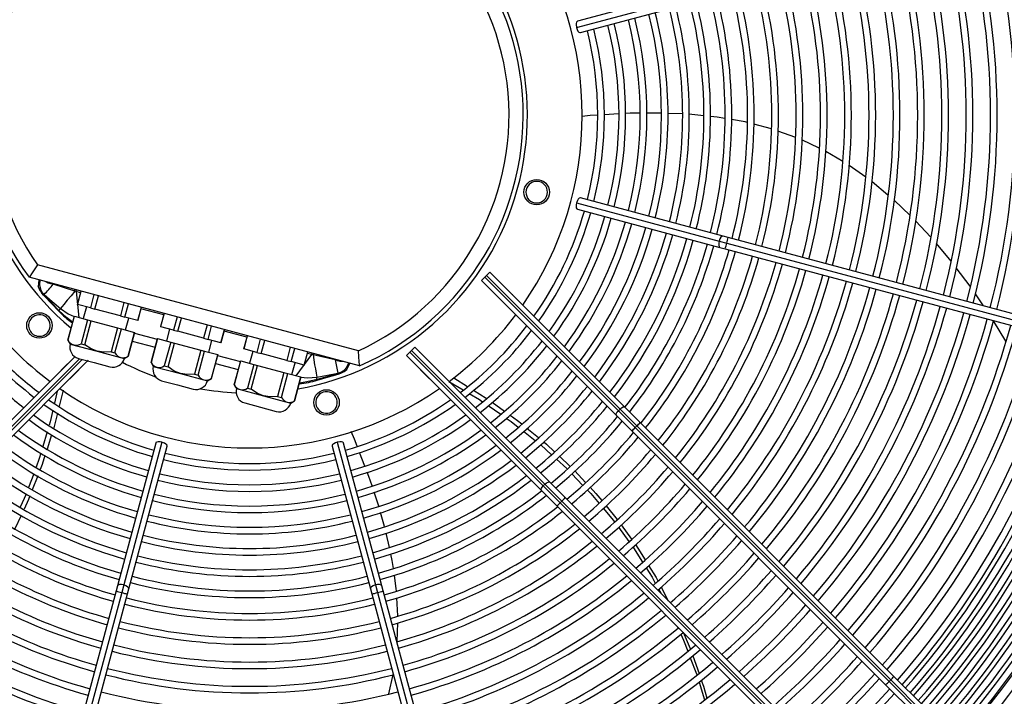
# Model space of a CAD drawing. Extents: x 132 to 10340, y 137 to 7272.
# Drawn here: x 3344 to 3761, y 5436 to 5722 of the extents above; entities that cross this region are included whole.
import ezdxf
from ezdxf.enums import TextEntityAlignment as Align

# ---------------------------------------------------------------- set-up
doc = ezdxf.new("R2010")
doc.units = 0
doc.header["$LTSCALE"] = 25
doc.header["$MEASUREMENT"] = 0
doc.linetypes.add('SLD-SOLID', pattern=[0])
doc.layers.get('0').update_dxf_attribs({"linetype": 'CONTINUOUS'})
doc.layers.add('GEOMETRY', color=7, linetype='SLD-SOLID')
doc.dimstyles.new('SLDDIMSTYLE2', dxfattribs={"dimtxt": 77.049561, "dimasz": 82.55, "dimexe": 0, "dimexo": 0.0625, "dimgap": 19.26239, "dimtad": 1, "dimdec": 1, "dimrnd": 1e-09, "dimzin": 12, "dimdsep": 46, "dimtxsty": 'Standard', "dimblk1": 'CLOSED', "dimblk2": 'CLOSED', "dimsah": 1, "dimcen": 0.09, "dimadec": 0, "dimazin": 0, "dimtol": 1, "dimtp": 10, "dimtm": 10, "dimtfac": 1, "dimtdec": 1, "dimtofl": 0, "dimtmove": 2, "dimatfit": 3, "dimldrblk": 'CLOSED', "dimfxl": 1, "dimtolj": 1, "dimtzin": 0, "dimarcsym": 0})
doc.dimstyles.new('SLDDIMSTYLE5', dxfattribs={"dimtxt": 77.049561, "dimasz": 82.55, "dimexe": 0, "dimexo": 0.0625, "dimgap": 19.26239, "dimtad": 1, "dimdec": 1, "dimrnd": 1e-09, "dimzin": 12, "dimdsep": 46, "dimtxsty": 'Standard', "dimblk1": 'CLOSED', "dimblk2": 'CLOSED', "dimsah": 1, "dimcen": 0.09, "dimadec": 0, "dimazin": 0, "dimtol": 1, "dimtp": 10, "dimtm": 10, "dimtfac": 1, "dimtdec": 1, "dimtofl": 0, "dimtmove": 2, "dimatfit": 3, "dimldrblk": 'CLOSED', "dimfxl": 1, "dimtolj": 1, "dimtzin": 0, "dimarcsym": 0})

# ---------------------------------------------------------------- blocks, each defined once
blk = doc.blocks.new('_CLOSED')
at = {"color": 0, "linetype": 'ByBlock'}
for p, q in [((-1, 0.166667), (0, 0)), ((-1, 0.166667), (-1, -0.166667)), ((0, 0), (-1, -0.166667)), ((0, 0), (-1, 0))]:
    blk.add_line(p, q, dxfattribs=at)
blk = doc.blocks.new('_D_2')
at = {"layer": 'GEOMETRY', "transparency": 16777216}
for p, q in [((2314.51, 5226.84), (2314.51, 6775.06)), ((6168.51, 5226.84), (6168.51, 6775.06)), ((6168.51, 6750.06), (2314.51, 6750.06))]:
    blk.add_line(p, q, dxfattribs=at)
at = {"layer": 'GEOMETRY', "transparency": 16777216, "xscale": 82.55, "yscale": 82.55, "rotation": 180.0000000000004}
blk.add_blockref('_CLOSED', (2314.51, 6750.06), dxfattribs=at)
at = {"layer": 'GEOMETRY', "transparency": 16777216, "xscale": 82.55, "yscale": 82.55}
blk.add_blockref('_CLOSED', (6168.51, 6750.06), dxfattribs=at)
at = {"layer": 'GEOMETRY', "transparency": 16777216, "width": 0.7}
for s, height, p in [('3854', 79.375, (4036.03, 6750.06)), ('±10', 66.146, (4300.62, 6753.8))]:
    blk.add_text(s, height=height, dxfattribs=at).set_placement(p, align=Align.BOTTOM_LEFT)
blk = doc.blocks.new('_D_6')
at = {"layer": 'GEOMETRY', "transparency": 16777216}
for p, q in [((2616.49, 6189.29), (2043.99, 6189.29)), ((2068.99, 6189.29), (2068.99, 5081.99)), ((4833.49, 5081.99), (2043.99, 5081.99))]:
    blk.add_line(p, q, dxfattribs=at)
at = {"layer": 'GEOMETRY', "transparency": 16777216, "xscale": 82.55, "yscale": 82.55}
for p, rotation in [((2068.99, 6189.29), 90.00000000000058), ((2068.99, 5081.99), 270.0000000000006)]:
    blk.add_blockref('_CLOSED', p, dxfattribs=dict(at, rotation=rotation))
at = {"layer": 'GEOMETRY', "transparency": 16777216, "width": 0.7}
for s, height, p in [('±10', 66.146, (2065.24, 5694.74)), ('1107', 79.375, (2068.99, 5430.16))]:
    blk.add_text(s, height=height, rotation=90, dxfattribs=at).set_placement(p, align=Align.BOTTOM_LEFT)

msp = doc.modelspace()

# ---------------------------------------------------------------- linework, layer by layer
at = {"color": 7, "linetype": 'SLD-SOLID'}
for p, q in [((3580.074, 5718.922), (3640.55, 5735.126)), ((3640.891, 5737.806), (3580.415, 5721.601)), ((3581.709, 5716.772), (3642.185, 5732.976)), ((3597.909, 5682.326), (3591.879, 5681.985)), ((3625.042, 5682.307), (3618.839, 5682.56)), ((3634.039, 5681.544), (3627.711, 5682.182)), ((3662.666, 5676.053), (3655.214, 5677.979)), ((3672.969, 5672.385), (3665.477, 5675.094)), ((3682.915, 5667.812), (3675.58, 5671.311)), ((3692.892, 5662.15), (3685.72, 5666.416)), ((3702.673, 5655.483), (3695.644, 5660.5)), ((3580.074, 5644.653), (3640.55, 5628.448)), ((3642.185, 5630.598), (3581.709, 5646.803)), ((3580.415, 5641.973), (3640.891, 5625.768)), ((3730.226, 5630.104), (3723.807, 5637.044)), ((3644.33, 5630.023), (3642.185, 5630.598)), ((3640.55, 5628.448), (3643.767, 5627.586)), ((3643.767, 5627.586), (3792.103, 5587.839)), ((3792.665, 5590.277), (3644.33, 5630.023)), ((3738.841, 5619.944), (3732.615, 5627.462)), ((3640.891, 5625.768), (3643.036, 5625.194)), ((3643.036, 5625.194), (3791.371, 5585.447)), ((3487.601, 5581.95), (3351.629, 5618.383)), ((3541.895, 5613.905), (3541.187, 5613.198)), ((3543.309, 5615.319), (3541.895, 5613.905)), ((3541.895, 5613.905), (3598.521, 5557.278)), ((3600.51, 5558.118), (3543.309, 5615.319)), ((3746.95, 5609.284), (3741.072, 5617.135)), ((3488.114, 5575.6), (3348.01, 5613.141)), ((3352.138, 5612.035), (3351.9, 5609.152)), ((3358.244, 5610.138), (3358.219, 5610.406)), ((3367.403, 5607.255), (3358.244, 5610.138)), ((3541.187, 5613.198), (3539.773, 5611.784)), ((3596.975, 5554.582), (3539.773, 5611.784)), ((3597.814, 5556.571), (3541.187, 5613.198)), ((3541.735, 5609.786), (3541.753, 5609.804)), ((3549.549, 5601.972), (3541.735, 5609.786)), ((3545.289, 5613.339), (3545.306, 5613.357)), ((3545.306, 5613.357), (3553.12, 5605.543)), ((3545.642, 5612.986), (3545.66, 5613.003)), ((3351.9, 5609.152), (3352.449, 5607.776)), ((3352.542, 5607.892), (3351.9, 5609.152)), ((3352.449, 5607.776), (3353.39, 5606.441)), ((3353.39, 5606.441), (3354.652, 5604.99)), ((3354.148, 5605.566), (3353.39, 5606.441)), ((3354.148, 5605.566), (3354.652, 5604.99)), ((3360.652, 5599.074), (3354.265, 5605.63)), ((3367.918, 5607.106), (3367.403, 5607.255)), ((3367.918, 5607.106), (3368.093, 5607.76)), ((3370.007, 5607.247), (3368.506, 5601.643)), ((3368.553, 5601.632), (3370.054, 5607.234)), ((3375.481, 5605.78), (3373.98, 5600.178)), ((3542.089, 5609.432), (3542.107, 5609.45)), ((3552.766, 5605.897), (3552.749, 5605.879)), ((3553.12, 5605.543), (3553.102, 5605.526)), ((3752.606, 5601.011), (3749.164, 5606.12)), ((3354.652, 5604.99), (3360.469, 5598.877)), ((3373.98, 5600.178), (3368.553, 5601.632)), ((3375.878, 5599.669), (3377.379, 5605.272)), ((3388.233, 5602.364), (3386.731, 5596.761)), ((3388.63, 5596.253), (3390.131, 5601.855)), ((3549.213, 5602.344), (3549.195, 5602.326)), ((3549.567, 5601.99), (3549.549, 5601.972)), ((3372.322, 5600.622), (3370.976, 5595.6)), ((3373.98, 5600.178), (3375.878, 5599.669)), ((3386.731, 5596.761), (3375.878, 5599.669)), ((3395.557, 5600.401), (3394.056, 5594.799)), ((3394.103, 5594.783), (3395.604, 5600.388)), ((3405.264, 5597.8), (3403.762, 5592.196)), ((3403.81, 5592.185), (3405.311, 5597.788)), ((3367.161, 5596.625), (3364.443, 5586.48)), ((3364.476, 5586.471), (3367.194, 5596.613)), ((3367.194, 5596.613), (3372.773, 5595.118)), ((3372.773, 5595.118), (3370.055, 5584.976)), ((3371.663, 5584.545), (3374.38, 5594.687)), ((3372.773, 5595.118), (3374.38, 5594.687)), ((3374.38, 5594.687), (3385.538, 5591.698)), ((3386.731, 5596.761), (3388.63, 5596.253)), ((3394.056, 5594.799), (3388.63, 5596.253)), ((3388.942, 5590.786), (3390.288, 5595.808)), ((3410.737, 5596.334), (3409.236, 5590.731)), ((3411.134, 5590.223), (3412.636, 5595.825)), ((3423.489, 5592.917), (3421.988, 5587.314)), ((3762.082, 5586.046), (3756.839, 5594.72)), ((3385.538, 5591.698), (3382.82, 5581.556)), ((3384.427, 5581.125), (3387.145, 5591.267)), ((3385.538, 5591.698), (3387.145, 5591.267)), ((3387.145, 5591.267), (3392.724, 5589.772)), ((3392.724, 5589.772), (3390.006, 5579.63)), ((3390.04, 5579.621), (3392.758, 5589.765)), ((3409.236, 5590.731), (3403.81, 5592.185)), ((3407.578, 5591.175), (3406.232, 5586.153)), ((3409.236, 5590.731), (3411.134, 5590.223)), ((3421.988, 5587.314), (3411.134, 5590.223)), ((3423.886, 5586.806), (3425.387, 5592.408)), ((3430.814, 5590.954), (3429.313, 5585.352)), ((3429.359, 5585.336), (3430.861, 5590.941)), ((3364.443, 5586.48), (3365.397, 5584.826)), ((3364.443, 5586.48), (3364.476, 5586.471)), ((3365.397, 5584.826), (3376.892, 5581.746)), ((3370.055, 5584.976), (3371.663, 5584.545)), ((3402.417, 5587.178), (3399.699, 5577.033)), ((3399.733, 5577.024), (3402.45, 5587.166)), ((3402.45, 5587.166), (3408.029, 5585.671)), ((3408.029, 5585.671), (3405.312, 5575.529)), ((3406.919, 5575.098), (3409.636, 5585.24)), ((3408.029, 5585.671), (3409.636, 5585.24)), ((3409.636, 5585.24), (3420.794, 5582.251)), ((3421.988, 5587.314), (3423.886, 5586.806)), ((3429.313, 5585.352), (3423.886, 5586.806)), ((3424.198, 5581.339), (3425.544, 5586.361)), ((3440.52, 5588.353), (3439.018, 5582.75)), ((3439.066, 5582.738), (3440.567, 5588.341)), ((3445.994, 5586.887), (3444.492, 5581.284)), ((3446.391, 5580.776), (3447.892, 5586.378)), ((3376.892, 5581.746), (3388.386, 5578.666)), ((3382.82, 5581.556), (3384.427, 5581.125)), ((3420.794, 5582.251), (3418.076, 5572.109)), ((3419.684, 5571.678), (3422.401, 5581.82)), ((3420.794, 5582.251), (3422.401, 5581.82)), ((3422.401, 5581.82), (3427.98, 5580.325)), ((3444.492, 5581.284), (3439.066, 5582.738)), ((3442.834, 5581.729), (3441.488, 5576.706)), ((3444.492, 5581.284), (3446.391, 5580.776)), ((3457.244, 5577.868), (3446.391, 5580.776)), ((3458.745, 5583.47), (3457.244, 5577.868)), ((3459.142, 5577.359), (3460.643, 5582.961)), ((3466.07, 5581.507), (3464.569, 5575.905)), ((3464.615, 5575.89), (3466.117, 5581.495)), ((3467.856, 5580.327), (3468.031, 5580.982)), ((3509.368, 5581.378), (3507.953, 5579.964)), ((3510.075, 5582.085), (3509.368, 5581.378)), ((3565.995, 5524.751), (3509.368, 5581.378)), ((3511.489, 5583.499), (3510.075, 5582.085)), ((3510.075, 5582.085), (3566.702, 5525.458)), ((3568.69, 5526.298), (3511.489, 5583.499)), ((3513.469, 5581.519), (3513.486, 5581.537)), ((3513.486, 5581.537), (3521.3, 5573.724)), ((3513.822, 5581.166), (3513.84, 5581.184)), ((3314.28, 5526.298), (3367.428, 5579.446)), ((3317.816, 5522.762), (3372.778, 5577.724)), ((3361.671, 5573.724), (3367.407, 5579.46)), ((3373.055, 5577.966), (3365.242, 5570.153)), ((3368.946, 5578.751), (3375.611, 5576.965)), ((3372.684, 5577.63), (3372.702, 5577.613)), ((3375.611, 5576.965), (3382.276, 5575.179)), ((3388.386, 5578.666), (3390.04, 5579.621)), ((3390.006, 5579.63), (3390.04, 5579.621)), ((3399.699, 5577.033), (3400.654, 5575.379)), ((3399.699, 5577.033), (3399.733, 5577.024)), ((3427.98, 5580.325), (3425.262, 5570.183)), ((3425.296, 5570.174), (3428.014, 5580.318)), ((3437.674, 5577.731), (3434.955, 5567.586)), ((3434.989, 5567.577), (3437.707, 5577.719)), ((3437.707, 5577.719), (3443.285, 5576.224)), ((3443.285, 5576.224), (3440.568, 5566.082)), ((3443.285, 5576.224), (3444.893, 5575.794)), ((3457.244, 5577.868), (3459.142, 5577.359)), ((3464.569, 5575.905), (3459.142, 5577.359)), ((3459.455, 5571.892), (3460.8, 5576.915)), ((3468.376, 5580.2), (3467.856, 5580.327)), ((3477.75, 5578.116), (3468.376, 5580.2)), ((3477.75, 5578.116), (3477.905, 5578.336)), ((3478.677, 5577.79), (3479.64, 5577.871)), ((3482.751, 5574.091), (3483.987, 5576.706)), ((3565.155, 5522.762), (3507.953, 5579.964)), ((3509.916, 5577.966), (3509.933, 5577.984)), ((3517.729, 5570.153), (3509.916, 5577.966)), ((3510.269, 5577.613), (3510.287, 5577.63)), ((3361.688, 5573.706), (3361.671, 5573.724)), ((3362.042, 5574.059), (3362.024, 5574.077)), ((3400.654, 5575.379), (3412.148, 5572.299)), ((3405.312, 5575.529), (3406.919, 5575.098)), ((3412.148, 5572.299), (3423.643, 5569.219)), ((3418.076, 5572.109), (3419.684, 5571.678)), ((3442.175, 5565.651), (3444.893, 5575.794)), ((3444.893, 5575.794), (3456.05, 5572.804)), ((3456.05, 5572.804), (3453.333, 5562.662)), ((3454.94, 5562.231), (3457.658, 5572.373)), ((3456.05, 5572.804), (3457.658, 5572.373)), ((3457.658, 5572.373), (3463.236, 5570.878)), ((3478.942, 5572.223), (3470.132, 5569.739)), ((3476.436, 5571.296), (3479.007, 5572.11)), ((3478.284, 5571.861), (3480.106, 5572.488)), ((3479.011, 5572.109), (3478.284, 5571.861)), ((3481.566, 5573.32), (3478.942, 5572.223)), ((3479.011, 5572.109), (3480.106, 5572.488)), ((3480.106, 5572.488), (3481.588, 5573.173)), ((3481.588, 5573.173), (3482.751, 5574.091)), ((3520.946, 5574.077), (3520.929, 5574.059)), ((3521.3, 5573.724), (3521.282, 5573.706)), ((3365.242, 5570.153), (3365.224, 5570.17)), ((3365.595, 5570.506), (3365.577, 5570.524)), ((3404.202, 5569.304), (3410.867, 5567.518)), ((3423.643, 5569.219), (3425.296, 5570.174)), ((3425.262, 5570.183), (3425.296, 5570.174)), ((3463.236, 5570.878), (3460.519, 5560.736)), ((3460.552, 5560.727), (3463.27, 5570.871)), ((3470.192, 5569.477), (3478.284, 5571.861)), ((3517.393, 5570.524), (3517.376, 5570.506)), ((3517.747, 5570.17), (3517.729, 5570.153)), ((3525.967, 5569.021), (3532.007, 5565.403)), ((3528.006, 5570.466), (3533.816, 5566.856)), ((3359.957, 5564.903), (3358.774, 5559.747)), ((3362.388, 5565.26), (3360.709, 5558.452)), ((3410.867, 5567.518), (3417.532, 5565.732)), ((3434.955, 5567.586), (3435.91, 5565.932)), ((3434.955, 5567.586), (3434.989, 5567.577)), ((3435.91, 5565.932), (3447.404, 5562.853)), ((3440.568, 5566.082), (3442.175, 5565.651)), ((3439.458, 5559.857), (3446.123, 5558.071)), ((3447.404, 5562.853), (3458.899, 5559.773)), ((3453.333, 5562.662), (3454.94, 5562.231)), ((3458.899, 5559.773), (3460.552, 5560.727)), ((3460.519, 5560.736), (3460.552, 5560.727)), ((3544.248, 5560.15), (3549.562, 5556.363)), ((3446.123, 5558.071), (3452.788, 5556.285)), ((3542.598, 5558.725), (3547.917, 5555.06)), ((3598.521, 5557.278), (3597.814, 5556.571)), ((3604.99, 5549.395), (3597.814, 5556.571)), ((3605.697, 5550.102), (3598.521, 5557.278)), ((3607.062, 5551.566), (3600.51, 5558.118)), ((3603.527, 5548.03), (3596.975, 5554.582)), ((3714.633, 5443.994), (3607.062, 5551.566)), ((3355.684, 5547.567), (3353.843, 5541.382)), ((3557.604, 5547.84), (3562.531, 5543.935)), ((3559.068, 5549.169), (3563.924, 5545.202)), ((3711.098, 5440.459), (3603.527, 5548.03)), ((3604.99, 5549.395), (3605.697, 5550.102)), ((3712.561, 5441.824), (3604.99, 5549.395)), ((3605.697, 5550.102), (3713.269, 5442.531)), ((3357.51, 5546.318), (3355.63, 5540.346)), ((3401.671, 5542.858), (3385.467, 5482.381)), ((3404.351, 5543.199), (3388.146, 5482.722)), ((3478.62, 5543.199), (3494.825, 5482.722)), ((3497.504, 5482.381), (3481.3, 5542.858)), ((3390.296, 5481.087), (3406.501, 5541.564)), ((3476.47, 5541.564), (3492.674, 5481.087)), ((3490.356, 5533.134), (3488.142, 5538.83)), ((3572.879, 5537.25), (3577.435, 5532.998)), ((3579.329, 5531.089), (3583.917, 5526.206)), ((3349.953, 5529.896), (3347.755, 5523.983)), ((3351.678, 5528.939), (3349.366, 5522.991)), ((3575.242, 5519.746), (3568.69, 5526.298)), ((3578.022, 5529.873), (3582.654, 5525.069)), ((3571.707, 5516.21), (3565.155, 5522.762)), ((3566.702, 5525.458), (3565.995, 5524.751)), ((3573.17, 5517.575), (3565.995, 5524.751)), ((3573.877, 5518.282), (3566.702, 5525.458)), ((3573.17, 5517.575), (3573.877, 5518.282)), ((3573.877, 5518.282), (3681.449, 5410.711)), ((3682.814, 5412.175), (3575.242, 5519.746)), ((3679.278, 5408.639), (3571.707, 5516.21)), ((3680.742, 5410.004), (3573.17, 5517.575)), ((3592.643, 5516.257), (3597.355, 5510.519)), ((3344.654, 5512.222), (3342.006, 5506.551)), ((3498.672, 5507.482), (3497.006, 5513.423)), ((3597.814, 5507.183), (3602.261, 5501.104)), ((3598.991, 5508.275), (3603.38, 5502.133)), ((3500.743, 5498.644), (3499.439, 5504.655)), ((3384.892, 5480.237), (3345.145, 5331.901)), ((3385.467, 5482.381), (3384.892, 5480.237)), ((3388.146, 5482.722), (3387.284, 5479.505)), ((3389.721, 5478.942), (3390.296, 5481.087)), ((3492.674, 5481.087), (3493.249, 5478.942)), ((3494.825, 5482.722), (3495.687, 5479.505)), ((3498.079, 5480.237), (3497.504, 5482.381)), ((3537.825, 5331.901), (3498.079, 5480.237)), ((3614.832, 5480.925), (3615.745, 5479.244)), ((3615.928, 5481.821), (3618.982, 5476.006)), ((3387.284, 5479.505), (3347.538, 5331.17)), ((3349.975, 5330.607), (3389.721, 5478.942)), ((3493.249, 5478.942), (3532.996, 5330.607)), ((3495.687, 5479.505), (3535.433, 5331.17)), ((3504.378, 5469.69), (3503.911, 5477.316)), ((3504.079, 5458.819), (3504.338, 5466.728)), ((3622.732, 5465.185), (3623.003, 5464.596)), ((3629.313, 5452.721), (3632.006, 5445.153)), ((3500.508, 5436.656), (3502.351, 5444.81)), ((3726.972, 5431.655), (3714.633, 5443.994)), ((3632.017, 5441.607), (3634.386, 5434.118)), ((3723.437, 5428.12), (3711.098, 5440.459)), ((3713.269, 5442.531), (3712.561, 5441.824)), ((3726.076, 5428.31), (3712.561, 5441.824)), ((3726.783, 5429.017), (3713.269, 5442.531))]:
    msp.add_line(p, q, dxfattribs=at)
at = {"color": 152, "linetype": 'SLD-SOLID'}
for p, q in [((3369.832, 5606.593), (3367.918, 5607.106)), ((3367.918, 5607.106), (3369.151, 5596.089)), ((3405.088, 5597.146), (3395.429, 5599.734)), ((3392.669, 5589.431), (3402.328, 5586.843)), ((3440.345, 5587.699), (3430.685, 5590.287)), ((3391.774, 5586.091), (3401.433, 5583.503)), ((3467.856, 5580.327), (3465.942, 5580.84)), ((3316.269, 5525.458), (3369.432, 5578.621)), ((3370.547, 5578.322), (3316.976, 5524.751)), ((3427.03, 5576.645), (3436.689, 5574.056)), ((3427.925, 5579.985), (3437.584, 5577.396)), ((3461.28, 5571.403), (3467.856, 5580.327))]:
    msp.add_line(p, q, dxfattribs=at)
at = {"color": 7, "linetype": 'SLD-SOLID', "flags": 128}
for points in [[(3580.422, 5721.57), (3580.304, 5721.554), (3580.048, 5721.243), (3579.904, 5720.695), (3579.892, 5719.982), (3580.01, 5719.181), (3580.074, 5718.922)], [(3580.074, 5718.922), (3580.344, 5718.137), (3580.695, 5717.471), (3581.085, 5717), (3581.476, 5716.773), (3581.701, 5716.803)], [(3588.934, 5681.818), (3585.838, 5681.643), (3582.43, 5681.309)], [(3606.924, 5682.638), (3602.753, 5682.6), (3600.738, 5682.486)], [(3615.969, 5682.677), (3615.12, 5682.712), (3609.724, 5682.663)], [(3642.967, 5680.404), (3639.623, 5680.981), (3636.83, 5681.263)], [(3652.395, 5678.707), (3651.581, 5678.918), (3645.726, 5679.928)], [(3712.104, 5647.937), (3705.37, 5653.557), (3705.264, 5653.633)], [(3580.074, 5644.653), (3579.915, 5643.838), (3579.886, 5643.085), (3579.988, 5642.483), (3580.214, 5642.09), (3580.424, 5642.004)], [(3581.7, 5646.772), (3581.59, 5646.817), (3581.212, 5646.676), (3580.813, 5646.273), (3580.446, 5645.662), (3580.148, 5644.908), (3580.074, 5644.653)], [(3721.473, 5639.294), (3714.752, 5645.726), (3714.675, 5645.791)], [(3351.629, 5618.383), (3350.193, 5616.316), (3349.018, 5614.612), (3348.267, 5613.516), (3348.074, 5613.235), (3348.01, 5613.141)], [(3352.621, 5611.906), (3352.412, 5609.933), (3352.826, 5608.024)], [(3357.278, 5610.318), (3356.123, 5610.624), (3355.089, 5611.244)], [(3357.278, 5610.318), (3356.91, 5610.671), (3356.485, 5610.87)], [(3352.542, 5607.892), (3352.491, 5607.833), (3352.449, 5607.776)], [(3354.265, 5605.63), (3353.362, 5606.678), (3352.542, 5607.892)], [(3352.826, 5608.024), (3353.479, 5606.81), (3354.377, 5605.808)], [(3354.265, 5605.63), (3354.185, 5605.578), (3354.148, 5605.566)], [(3354.265, 5605.63), (3354.341, 5605.734), (3354.377, 5605.808)], [(3354.377, 5605.808), (3357.81, 5602.843), (3361.277, 5599.928)], [(3367.403, 5607.255), (3365.791, 5605.221), (3364.211, 5603.359), (3362.695, 5601.618), (3361.277, 5599.928)], [(3367.403, 5607.255), (3367.472, 5607.751), (3367.452, 5607.932)], [(3376.898, 5581.77), (3374.273, 5582.811), (3371.663, 5584.545)], [(3382.82, 5581.556), (3379.704, 5581.358), (3376.898, 5581.77)], [(3468.376, 5580.2), (3468.564, 5580.663), (3468.672, 5580.81)], [(3488.114, 5575.6), (3488.105, 5575.713), (3488.08, 5576.053), (3487.977, 5577.378), (3487.811, 5579.441), (3487.601, 5581.95)], [(3468.376, 5580.2), (3468.674, 5578.131), (3469.035, 5576.06), (3469.384, 5574.251), (3469.724, 5572.499), (3470.019, 5570.791)], [(3481.035, 5577.497), (3479.83, 5577.477), (3478.677, 5577.79)], [(3481.385, 5573.576), (3482.691, 5575.012), (3483.504, 5576.836)], [(3412.155, 5572.324), (3409.529, 5573.364), (3406.919, 5575.098)], [(3418.076, 5572.109), (3414.961, 5571.912), (3412.155, 5572.324)], [(3470.019, 5570.791), (3474.479, 5571.582), (3478.934, 5572.433)], [(3478.934, 5572.433), (3480.213, 5572.852), (3481.385, 5573.576)], [(3478.942, 5572.223), (3478.986, 5572.136), (3479.011, 5572.109)], [(3482.751, 5574.091), (3482.179, 5573.695), (3481.566, 5573.32)], [(3481.566, 5573.32), (3481.58, 5573.243), (3481.588, 5573.173)], [(3470.132, 5569.739), (3470.03, 5570.359), (3470.019, 5570.791)], [(3447.411, 5562.877), (3444.785, 5563.917), (3442.175, 5565.651)], [(3534.573, 5563.866), (3538.894, 5561.278), (3540.262, 5560.335)], [(3536.384, 5565.261), (3541.782, 5561.907), (3541.928, 5561.804)], [(3453.333, 5562.662), (3450.217, 5562.465), (3447.411, 5562.877)], [(3358.102, 5556.819), (3356.975, 5551.907), (3356.521, 5550.379)], [(3359.99, 5555.533), (3358.466, 5549.355), (3358.386, 5549.099)], [(3596.975, 5554.582), (3596.865, 5554.961), (3597.045, 5555.538), (3597.369, 5556.058), (3597.814, 5556.571)], [(3598.521, 5557.278), (3599.178, 5557.825), (3599.819, 5558.159), (3600.232, 5558.228), (3600.51, 5558.118)], [(3550.295, 5553.42), (3552.335, 5552.014), (3555.334, 5549.639)], [(3551.89, 5554.704), (3555.034, 5552.464), (3556.878, 5550.958)], [(3487.091, 5541.535), (3485.956, 5544.455), (3484.537, 5547.704)], [(3404.351, 5543.199), (3403.536, 5543.357), (3402.783, 5543.386), (3402.181, 5543.284), (3401.788, 5543.058), (3401.702, 5542.849)], [(3406.47, 5541.573), (3406.515, 5541.683), (3406.374, 5542.06), (3405.971, 5542.459), (3405.36, 5542.826), (3404.607, 5543.124), (3404.351, 5543.199)], [(3478.62, 5543.199), (3477.835, 5542.929), (3477.169, 5542.577), (3476.698, 5542.188), (3476.471, 5541.796), (3476.501, 5541.571)], [(3481.268, 5542.85), (3481.252, 5542.968), (3480.942, 5543.224), (3480.393, 5543.368), (3479.68, 5543.381), (3478.879, 5543.262), (3478.62, 5543.199)], [(3566.154, 5543.381), (3567.403, 5542.36), (3570.805, 5539.186)], [(3564.752, 5542.176), (3564.888, 5542.068), (3569.473, 5537.906)], [(3352.99, 5538.516), (3352.318, 5536.26), (3350.986, 5532.676)], [(3354.746, 5537.536), (3353.58, 5533.832), (3352.72, 5531.62)], [(3571.58, 5535.994), (3575.908, 5532.065), (3576.103, 5531.863)], [(3493.42, 5524.701), (3492.093, 5528.664), (3491.362, 5530.545)], [(3566.702, 5525.458), (3567.358, 5526.006), (3568, 5526.339), (3568.412, 5526.409), (3568.69, 5526.298)], [(3496.254, 5516.105), (3496.021, 5516.937), (3494.303, 5522.065)], [(3565.155, 5522.762), (3565.045, 5523.142), (3565.225, 5523.718), (3565.55, 5524.238), (3565.995, 5524.751)], [(3584.604, 5523.046), (3586.138, 5521.456), (3589.619, 5517.319)], [(3585.849, 5524.15), (3588.325, 5521.514), (3590.821, 5518.475)], [(3346.775, 5521.349), (3346.738, 5521.249), (3344.245, 5515.71)], [(3348.383, 5520.463), (3347.793, 5518.947), (3345.858, 5514.801)], [(3591.444, 5515.152), (3595.576, 5510.241), (3596.145, 5509.464)], [(3603.903, 5498.86), (3604.224, 5498.421), (3608.046, 5492.377)], [(3605.016, 5499.845), (3606.105, 5498.321), (3609.191, 5493.327)], [(3502.427, 5489.767), (3501.947, 5493.098), (3501.353, 5495.832)], [(3609.524, 5490.04), (3612.083, 5485.995), (3613.419, 5483.531)], [(3610.638, 5490.985), (3613.816, 5485.843), (3614.526, 5484.491)], [(3503.735, 5480.178), (3503.68, 5481.088), (3502.842, 5486.897)], [(3624.268, 5461.849), (3625.429, 5459.327), (3627.205, 5454.718)], [(3625.217, 5462.691), (3628.192, 5455.874), (3628.282, 5455.621)], [(3628.309, 5451.853), (3630.917, 5445.085), (3631.109, 5444.477)], [(3632.978, 5442.419), (3633.912, 5439.793), (3635.311, 5434.832)]]:
    msp.add_lwpolyline(points, dxfattribs=at)
at = {"color": 152, "linetype": 'SLD-SOLID', "flags": 128}
for points in [[(3642.185, 5630.598), (3641.758, 5630.515), (3641.297, 5630.078), (3640.873, 5629.352), (3640.55, 5628.448)], [(3640.55, 5628.448), (3640.378, 5627.504), (3640.382, 5626.663), (3640.562, 5626.054), (3640.891, 5625.768)], [(3366.468, 5594.04), (3363.93, 5596.094), (3360.652, 5599.074)], [(3361.277, 5599.928), (3364.588, 5597.639), (3367.129, 5596.507)], [(3470.132, 5569.739), (3465.803, 5568.797), (3462.578, 5568.287)], [(3463.239, 5570.754), (3466.006, 5570.464), (3470.019, 5570.791)], [(3388.146, 5482.722), (3387.202, 5482.895), (3386.361, 5482.89), (3385.752, 5482.71), (3385.467, 5482.381)], [(3390.296, 5481.087), (3390.213, 5481.515), (3389.776, 5481.975), (3389.05, 5482.399), (3388.146, 5482.722)], [(3494.825, 5482.722), (3493.921, 5482.399), (3493.195, 5481.975), (3492.757, 5481.515), (3492.674, 5481.087)], [(3497.504, 5482.381), (3497.219, 5482.71), (3496.609, 5482.89), (3495.769, 5482.895), (3494.825, 5482.722)]]:
    msp.add_lwpolyline(points, dxfattribs=at)
at = {"color": 7, "linetype": 'SLD-SOLID'}
for centre in [(3563.192, 5649.176), (3352.39, 5592.692), (3474.097, 5560.08)]:
    msp.add_circle(centre, 5.4, dxfattribs=at)
for centre, radius, start, end in [((3441.485, 5681.787), 437.5, 168.94644, 168.55356), ((3441.485, 5681.787), 117.75, 45, 230.00714), ((3441.485, 5681.787), 115.974, 293.70731, 216.29269), ((3441.485, 5681.787), 109.974, 294.79254, 215.20746), ((3441.485, 5681.787), 117.75, 279.99286, 45), ((3441.485, 5681.787), 327.2, 345.43815, 14.56201), ((3441.485, 5681.787), 141, 325.21282, 34.78718), ((3441.485, 5681.787), 314.1, 345.45644, 14.5439), ((3441.485, 5681.787), 316.9, 345.45189, 14.5477), ((3441.485, 5681.787), 324.4, 345.44195, 14.55855), ((3441.485, 5681.787), 296.3, 345.48394, 14.51609), ((3441.485, 5681.787), 303.8, 345.47188, 14.52817), ((3441.485, 5681.787), 306.6, 345.4673, 14.53293), ((3441.485, 5681.787), 283.2, 345.50602, 14.49366), ((3441.485, 5681.787), 286, 345.50077, 14.49928), ((3441.485, 5681.787), 293.5, 345.48837, 14.51148), ((3441.485, 5681.787), 265.4, 345.54031, 14.46042), ((3441.485, 5681.787), 272.9, 345.52496, 14.47454), ((3441.485, 5681.787), 275.7, 345.51971, 14.47988), ((3441.485, 5681.787), 252.3, 345.5676, 14.43161), ((3441.485, 5681.787), 255.1, 345.56138, 14.43792), ((3441.485, 5681.787), 262.6, 345.54538, 14.45392), ((3441.485, 5681.787), 231.7, 345.619, 14.381), ((3441.485, 5681.787), 234.5, 345.61069, 14.38894), ((3441.485, 5681.787), 242, 345.59224, 14.40739), ((3441.485, 5681.787), 244.8, 345.58578, 14.41491), ((3441.485, 5681.787), 221.4, 345.64757, 14.35219), ((3441.485, 5681.787), 224.2, 345.63961, 14.36028), ((3441.485, 5681.787), 201.6, 345.71035, 14.28873), ((3441.485, 5681.787), 204.4, 345.70161, 14.29877), ((3441.485, 5681.787), 211.1, 345.67857, 14.3207), ((3441.485, 5681.787), 213.9, 345.6695, 14.33043), ((3441.485, 5681.787), 183.6, 345.78126, 14.21895), ((3441.485, 5681.787), 186.4, 345.76898, 14.23145), ((3441.485, 5681.787), 192.6, 345.74394, 14.25543), ((3441.485, 5681.787), 195.4, 345.73312, 14.26621), ((3441.485, 5681.787), 168.4, 345.85119, 14.14938), ((3441.485, 5681.787), 174.6, 345.82157, 14.17887), ((3441.485, 5681.787), 177.4, 345.8082, 14.19133), ((3441.485, 5681.787), 150.4, 345.95379, 14.04638), ((3441.485, 5681.787), 156.6, 345.91451, 14.08546), ((3441.485, 5681.787), 159.4, 345.89901, 14.10123), ((3441.485, 5681.787), 165.6, 345.86548, 14.13475), ((3441.485, 5681.787), 147.6, 345.97197, 14.02962), ((3563.192, 5649.176), 4.575, 78, 258), ((3563.192, 5649.176), 4.575, 258, 78), ((3441.485, 5681.787), 147.6, 324.75158, 344.02798), ((3441.485, 5681.787), 150.4, 324.56831, 344.04778), ((3441.485, 5681.787), 156.6, 324.18614, 344.08412), ((3441.485, 5681.787), 159.4, 324.02342, 344.09986), ((3441.485, 5681.787), 165.6, 323.68292, 344.13491), ((3441.485, 5681.787), 168.4, 323.53746, 344.14937), ((3441.485, 5681.787), 174.6, 323.23216, 344.17975), ((3441.485, 5681.787), 177.4, 323.10134, 344.19134), ((3441.485, 5681.787), 183.6, 322.82602, 344.21897), ((3441.485, 5681.787), 186.4, 322.70775, 344.23155), ((3441.485, 5681.787), 192.6, 322.45819, 344.25519), ((3441.485, 5681.787), 195.4, 322.35072, 344.26588), ((3441.485, 5681.787), 201.6, 322.12446, 344.28863), ((3441.485, 5681.787), 204.4, 322.0315, 344.29938), ((3441.485, 5681.787), 211.1, 321.8454, 344.32109), ((3441.485, 5681.787), 213.9, 321.7119, 344.32961), ((3441.485, 5681.787), 221.4, 321.48354, 344.35316), ((3441.485, 5681.787), 224.2, 321.40223, 344.36126), ((3441.485, 5681.787), 231.7, 321.19417, 344.38164), ((3441.485, 5681.787), 234.5, 321.11992, 344.38848), ((3441.485, 5681.787), 242, 320.92956, 344.40741), ((3441.485, 5681.787), 244.8, 320.8615, 344.41501), ((3441.485, 5681.787), 252.3, 320.68668, 344.43164), ((3279.661, 5676.413), 102.799, 316.62049, 319.8566), ((3356.332, 5602.581), 7.795, 75.80322, 83.03044), ((3441.485, 5681.787), 255.1, 320.62406, 344.43802), ((3441.485, 5681.787), 262.6, 320.46294, 344.45415), ((3441.485, 5681.787), 265.4, 320.40513, 344.46009), ((3352.25, 5608.897), 1.046, 286.19355, 303.41252), ((3441.485, 5681.787), 272.9, 320.25616, 344.47497), ((3441.485, 5681.787), 275.7, 320.20263, 344.48039), ((3441.485, 5681.787), 283.2, 320.06448, 344.49422), ((3441.485, 5681.787), 286, 320.01477, 344.49862), ((3441.485, 5681.787), 293.5, 319.88631, 344.51205), ((3441.485, 5681.787), 296.3, 319.84003, 344.51664), ((3441.485, 5681.787), 141, 216.84544, 233.15456), ((3352.39, 5592.692), 4.575, 318, 138), ((3363.581, 5596.17), 4.124, 135.24418, 138.97776), ((3389.853, 5627.241), 40.84, 223.9889, 234.96066), ((3357.818, 5601.8), 3.933, 316.11937, 331.58866), ((3441.485, 5681.787), 141, 306.83707, 323.15456), ((3441.485, 5681.787), 303.8, 319.72026, 344.52862), ((3441.485, 5681.787), 306.6, 319.67706, 344.53275), ((3441.485, 5681.787), 314.1, 319.56514, 344.54409), ((3441.485, 5681.787), 316.9, 319.52472, 344.54757), ((3352.39, 5592.692), 4.575, 138, 318), ((3441.485, 5681.787), 324.4, 319.4199, 344.55856), ((3441.485, 5681.787), 327.2, 319.382, 344.56529), ((3441.485, 5681.787), 150.4, 217.35824, 232.64176), ((3441.485, 5681.787), 147.6, 307.21239, 322.78761), ((3441.485, 5681.787), 150.4, 307.35824, 322.64176), ((3441.485, 5681.787), 334.7, 319.28363, 344.57215), ((3441.485, 5681.787), 337.5, 319.24802, 344.57569), ((3441.485, 5681.787), 345, 319.15551, 344.58492), ((3441.485, 5681.787), 347.8, 319.122, 344.58806), ((3367.944, 5588.254), 3.899, 207.21338, 302.78662), ((3370.24, 5583.581), 5, 165.57297, 255), ((3441.485, 5681.787), 156.6, 307.66249, 322.33751), ((3441.485, 5681.787), 355.3, 319.03484, 344.59696), ((3441.485, 5681.787), 358.1, 319.00324, 344.59968), ((3441.485, 5681.787), 364.35, 318.93523, 344.60688), ((3387.895, 5582.908), 3.899, 207.21338, 302.78662), ((3441.485, 5681.787), 159.4, 307.79207, 322.20793), ((3441.485, 5681.787), 367.15, 318.90631, 344.60952), ((3441.485, 5681.787), 369.1, 318.88544, 344.61166), ((3441.485, 5681.787), 371.9, 318.85497, 344.61493), ((3441.485, 5681.787), 373.85, 318.83507, 344.61673), ((3441.485, 5681.787), 376.65, 318.80758, 344.61937), ((3441.485, 5681.787), 378.6, 318.78774, 344.62167), ((3441.485, 5681.787), 381.4, 318.75832, 344.62446), ((3441.485, 5681.787), 147.6, 225, 232.78761), ((3383.57, 5580.009), 5, 255, 344.42703), ((3441.485, 5681.787), 117.75, 242.77796, 250.20157), ((3403.2, 5578.807), 3.899, 207.21338, 302.78662), ((3475.627, 5570.616), 7.795, 66.96958, 74.19679), ((3557.045, 5591.661), 80.443, 189.69357, 193.82933), ((3441.485, 5681.787), 165.6, 308.06329, 321.93671), ((3441.485, 5681.787), 168.4, 308.17918, 321.82082), ((3441.485, 5681.787), 383.35, 318.73917, 344.6261), ((3441.485, 5681.787), 386.15, 318.71202, 344.62878), ((3441.485, 5681.787), 388.1, 318.69334, 344.63102), ((3441.485, 5681.787), 390.9, 318.66685, 344.63352), ((3441.485, 5681.787), 392.85, 318.64863, 344.63507), ((3441.485, 5681.787), 395.65, 318.62277, 344.63778), ((3441.485, 5681.787), 397.6, 318.60498, 344.63977), ((3405.496, 5574.134), 5, 165.57297, 255), ((3479.542, 5572.351), 0.614, 172.37621, 192.11014), ((3482.32, 5574.045), 1.046, 206.58879, 223.81294), ((3441.485, 5681.787), 174.6, 308.42247, 321.57753), ((3441.485, 5681.787), 400.4, 318.57974, 344.64216), ((3441.485, 5681.787), 401.05, 318.57393, 344.64284), ((3441.485, 5681.787), 404.95, 318.53946, 344.64615), ((3441.485, 5681.787), 156.6, 225, 232.33751), ((3418.826, 5570.562), 5, 255, 344.42703), ((3423.151, 5573.461), 3.899, 207.21338, 302.78662), ((3458.931, 5608.697), 40.805, 275.0382, 286.01976), ((3466.149, 5568.689), 4.119, 11.01976, 14.75781), ((3441.485, 5681.787), 177.4, 308.52674, 321.47326), ((3441.485, 5681.787), 141, 235.21282, 304.78718), ((3441.485, 5681.787), 117.75, 259.79843, 267.22204), ((3438.456, 5569.36), 3.899, 207.21338, 302.78662), ((3440.752, 5564.687), 5, 165.57297, 255), ((3474.097, 5560.08), 4.575, 18, 198), ((3441.485, 5681.787), 183.6, 308.74622, 321.25378), ((3441.485, 5681.787), 186.4, 308.84053, 321.15947), ((3441.485, 5681.787), 147.6, 234.75158, 254.02779), ((3454.083, 5561.115), 5, 255, 344.42703), ((3458.407, 5564.014), 3.899, 207.21338, 302.78662), ((3474.097, 5560.08), 4.575, 198, 18), ((3441.485, 5681.787), 147.6, 285.97198, 305.24842), ((3441.485, 5681.787), 192.6, 309.03954, 320.96046), ((3441.485, 5681.787), 150.4, 234.56831, 254.04607), ((3441.485, 5681.787), 150.4, 285.95316, 305.43169), ((3441.485, 5681.787), 195.4, 309.12525, 320.87475), ((3441.485, 5681.787), 159.4, 234.02342, 254.10072), ((3441.485, 5681.787), 156.6, 234.18614, 254.08449), ((3441.485, 5681.787), 156.6, 285.91461, 305.81386), ((3441.485, 5681.787), 159.4, 285.89845, 305.97658), ((3441.485, 5681.787), 201.6, 309.3032, 320.69762), ((3441.485, 5681.787), 204.4, 309.38066, 320.61771), ((3596.769, 5559.797), 13.18, 312.64463, 321.35293), ((3441.485, 5681.787), 165.6, 233.68292, 254.13512), ((3441.485, 5681.787), 165.6, 285.86635, 306.31708), ((3441.485, 5681.787), 211.1, 309.56354, 320.43646), ((3593.628, 5560.112), 15.618, 309.328, 316.67443), ((3441.485, 5681.787), 168.4, 233.53746, 254.14948), ((3441.485, 5681.787), 168.4, 285.85146, 306.46254), ((3441.485, 5681.787), 213.9, 309.63491, 320.36509), ((3441.485, 5681.787), 177.4, 233.10134, 254.19273), ((3441.485, 5681.787), 174.6, 233.23216, 254.17868), ((3441.485, 5681.787), 174.6, 285.82056, 306.76784), ((3441.485, 5681.787), 177.4, 285.80869, 306.89866), ((3441.485, 5681.787), 221.4, 309.81716, 320.18284), ((3441.485, 5681.787), 183.6, 232.82602, 254.21904), ((3441.485, 5681.787), 150.4, 255.9538, 284.04757), ((3441.485, 5681.787), 147.6, 255.97101, 284.02969), ((3441.485, 5681.787), 183.6, 285.78128, 307.17398), ((3441.485, 5681.787), 224.2, 309.88207, 320.11793), ((3441.485, 5681.787), 186.4, 232.70775, 254.23172), ((3441.485, 5681.787), 186.4, 285.76924, 307.29225), ((3441.485, 5681.787), 231.7, 310.04815, 319.95185), ((3441.485, 5681.787), 234.5, 310.10742, 319.89258), ((3441.485, 5681.787), 195.4, 232.35072, 254.26711), ((3441.485, 5681.787), 192.6, 232.45819, 254.2562), ((3441.485, 5681.787), 159.4, 255.90015, 284.10027), ((3441.485, 5681.787), 156.6, 255.91626, 284.08443), ((3441.485, 5681.787), 192.6, 285.7437, 307.54181), ((3441.485, 5681.787), 195.4, 285.73333, 307.64928), ((3441.485, 5681.787), 201.6, 232.1261, 254.28848), ((3441.485, 5681.787), 201.6, 285.7115, 307.87547), ((3441.485, 5681.787), 242, 310.2594, 319.7406), ((3441.485, 5681.787), 244.8, 310.31375, 319.68625), ((3441.485, 5681.787), 204.4, 232.03152, 254.29938), ((3441.485, 5681.787), 168.4, 255.85191, 284.14806), ((3441.485, 5681.787), 165.6, 255.86581, 284.1341), ((3441.485, 5681.787), 204.4, 285.70073, 307.96874), ((3564.949, 5527.977), 13.18, 312.64463, 321.35293), ((3441.485, 5681.787), 252.3, 310.45335, 319.54665), ((3441.485, 5681.787), 213.9, 231.7119, 254.3305), ((3441.485, 5681.787), 211.1, 231.80135, 254.32162), ((3441.485, 5681.787), 211.1, 285.67838, 308.19865), ((3441.485, 5681.787), 213.9, 285.66952, 308.2881), ((3561.808, 5528.292), 15.618, 309.328, 316.67443), ((3441.485, 5681.787), 255.1, 310.50336, 319.49664), ((3441.485, 5681.787), 177.4, 255.80852, 284.19244), ((3441.485, 5681.787), 174.6, 255.82023, 284.17923), ((3441.485, 5681.787), 262.6, 310.63204, 319.36796), ((3441.485, 5681.787), 224.2, 231.40223, 254.36118), ((3441.485, 5681.787), 221.4, 231.48354, 254.35267), ((3441.485, 5681.787), 221.4, 285.64782, 308.51646), ((3441.485, 5681.787), 224.2, 285.63957, 308.59777), ((3441.485, 5681.787), 265.4, 310.67821, 319.32179), ((3441.485, 5681.787), 231.7, 231.19417, 254.38102), ((3441.485, 5681.787), 186.4, 255.76936, 284.23169), ((3441.485, 5681.787), 183.6, 255.78129, 284.21901), ((3441.485, 5681.787), 231.7, 285.61811, 308.80583), ((3441.485, 5681.787), 272.9, 310.7972, 319.2028), ((3441.485, 5681.787), 275.7, 310.83996, 319.16004), ((3441.485, 5681.787), 234.5, 231.11992, 254.38916), ((3441.485, 5681.787), 234.5, 285.61156, 308.88008), ((3441.485, 5681.787), 242, 230.92956, 254.40825), ((3441.485, 5681.787), 192.6, 255.74409, 284.25578), ((3441.485, 5681.787), 242, 285.59262, 309.07044), ((3441.485, 5681.787), 283.2, 310.95032, 319.04968), ((3441.485, 5681.787), 286, 310.99003, 319.00997), ((3441.485, 5681.787), 244.8, 230.8615, 254.41481), ((3441.485, 5681.787), 195.4, 255.73387, 284.26677), ((3441.485, 5681.787), 244.8, 285.58551, 309.1385), ((3441.485, 5681.787), 293.5, 311.09266, 318.90734), ((3441.485, 5681.787), 255.1, 230.62406, 254.43842), ((3441.485, 5681.787), 252.3, 230.68668, 254.43176), ((3441.485, 5681.787), 201.6, 255.71081, 284.28953), ((3441.485, 5681.787), 252.3, 285.56759, 309.31332), ((3441.485, 5681.787), 255.1, 285.56156, 309.37594), ((3441.485, 5681.787), 296.3, 311.12964, 318.87036), ((3441.485, 5681.787), 204.4, 255.70157, 284.29871), ((3441.485, 5681.787), 303.8, 311.22533, 318.77467), ((3441.485, 5681.787), 265.4, 230.40513, 254.46024), ((3441.485, 5681.787), 262.6, 230.46294, 254.45449), ((3441.485, 5681.787), 211.1, 255.67929, 284.32073), ((3441.485, 5681.787), 262.6, 285.54597, 309.53706), ((3441.485, 5681.787), 265.4, 285.5396, 309.59487), ((3441.485, 5681.787), 306.6, 311.25985, 318.74015), ((3441.485, 5681.787), 272.9, 230.25616, 254.47484), ((3441.485, 5681.787), 213.9, 255.67035, 284.32951), ((3441.485, 5681.787), 272.9, 285.52502, 309.74384), ((3441.485, 5681.787), 314.1, 311.34928, 318.65072), ((3441.485, 5681.787), 316.9, 311.38158, 318.61842), ((3441.485, 5681.787), 275.7, 230.20263, 254.48045), ((3441.485, 5681.787), 275.7, 285.51943, 309.79737), ((3441.485, 5681.787), 283.2, 230.06448, 254.49405), ((3441.485, 5681.787), 224.2, 255.63936, 284.36046), ((3441.485, 5681.787), 221.4, 255.64698, 284.35306), ((3441.485, 5681.787), 283.2, 285.50584, 309.93552), ((3441.485, 5681.787), 324.4, 311.46534, 318.53466), ((3441.485, 5681.787), 327.2, 311.49563, 318.50437), ((3441.485, 5681.787), 286, 230.01477, 254.49922), ((3441.485, 5681.787), 286, 285.50083, 309.98311), ((3441.485, 5681.787), 334.7, 311.57425, 318.42575), ((3441.485, 5681.787), 296.3, 229.84003, 254.51668), ((3441.485, 5681.787), 293.5, 229.88631, 254.51168), ((3441.485, 5681.787), 231.7, 255.61849, 284.3813), ((3441.485, 5681.787), 293.5, 285.48855, 310.11369), ((3441.485, 5681.787), 296.3, 285.48365, 310.15997), ((3441.485, 5681.787), 337.5, 311.6027, 318.3973), ((3441.485, 5681.787), 234.5, 255.61114, 284.38929), ((3441.485, 5681.787), 345, 311.67664, 318.32336), ((3441.485, 5681.787), 306.6, 229.67706, 254.53293), ((3441.485, 5681.787), 303.8, 229.72026, 254.52856), ((3441.485, 5681.787), 242, 255.5925, 284.40815), ((3441.485, 5681.787), 303.8, 285.47149, 310.27974), ((3441.485, 5681.787), 306.6, 285.46751, 310.32294), ((3441.485, 5681.787), 347.8, 311.70343, 318.29657), ((3441.485, 5681.787), 314.1, 229.56514, 254.54357), ((3441.485, 5681.787), 244.8, 255.58535, 284.40496), ((3441.485, 5681.787), 314.1, 285.45602, 310.43486), ((3441.485, 5681.787), 355.3, 311.77309, 318.22691), ((3441.485, 5681.787), 358.1, 311.79835, 318.20165), ((3704.34, 5452.225), 13.18, 312.64463, 321.35293), ((3441.485, 5681.787), 316.9, 229.52472, 254.54803), ((3441.485, 5681.787), 316.9, 285.45237, 310.47528), ((3441.485, 5681.787), 364.35, 311.85296, 318.14718), ((3701.2, 5452.54), 15.618, 309.328, 316.67443), ((3441.485, 5681.787), 252.3, 255.5676, 284.43172), ((3441.485, 5681.787), 367.15, 311.87597, 318.1238)]:
    msp.add_arc(centre, radius, start, end, dxfattribs=at)
at = {"color": 152, "linetype": 'SLD-SOLID'}
for centre, radius, start, end in [((3626.273, 5631.628), 17.956, 339.00182, 346.99063), ((3626.596, 5632.833), 17.956, 343.00937, 350.99818), ((3441.485, 5681.787), 409, 318.50437, 344.66024), ((3391.326, 5497), 17.956, 249.00182, 256.99063), ((3491.645, 5497), 17.956, 283.00937, 290.99818), ((3392.531, 5496.677), 17.956, 253.00937, 260.99818), ((3490.44, 5496.677), 17.956, 279.00182, 286.99063)]:
    msp.add_arc(centre, radius, start, end, dxfattribs=at)

# ---------------------------------------------------------------- dimensions: what is measured, and where the dimension line sits
at = {"layer": 'GEOMETRY'}
dim = msp.add_linear_dim(base=(2314.515, 6750.056), p1=(6168.515, 5201.84), p2=(2314.515, 5201.84), dimstyle='SLDDIMSTYLE2', dxfattribs=at)
dim.commit()
dim.dimension.update_dxf_attribs({"geometry": '_D_2', "text_midpoint": (4241.515, 6750.056), "dimtype": 160})
dim = msp.add_linear_dim(base=(2068.986, 5081.989), p1=(2641.485, 6189.287), p2=(4858.494, 5081.989), angle=90, dimstyle='SLDDIMSTYLE5', dxfattribs=at)
dim.commit()
dim.dimension.update_dxf_attribs({"geometry": '_D_6', "text_midpoint": (2068.986, 5635.638), "dimtype": 160})

doc.saveas('drawing.dxf')
